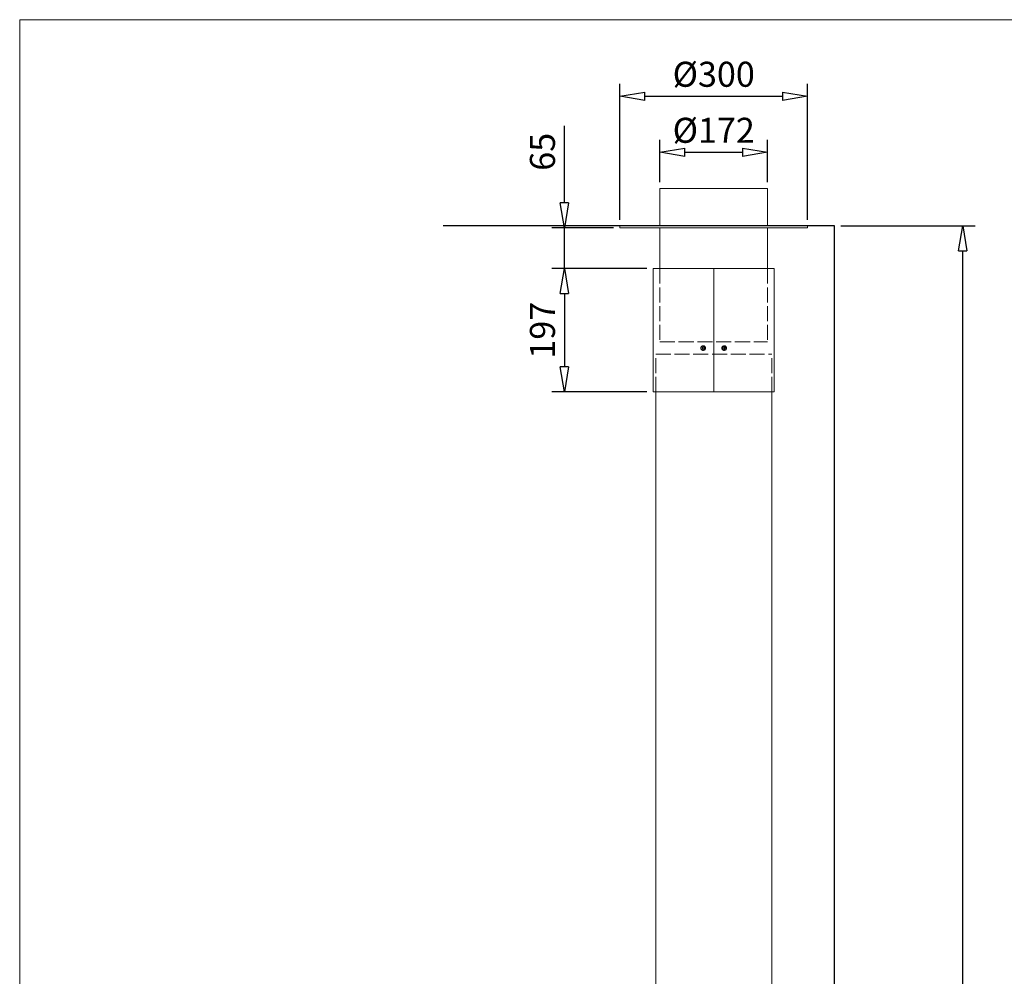
# Model space of a CAD drawing. Units: millimetres. Extents: x 2976 to 10422, y 36692 to 41326.
# Drawn here: x 2976 to 4549, y 39798 to 41326 of the extents above; entities that cross this region are included whole.
import ezdxf

# ---------------------------------------------------------------- set-up
doc = ezdxf.new("R2010")
doc.units = ezdxf.units.MM
doc.header["$LTSCALE"] = 2
doc.header["$MEASUREMENT"] = 0
doc.linetypes.add('ACAD_ISO02W100', pattern=[15, 12, -3])
for name, color, linetype, lineweight in [('COTES', 9, 'Continuous', 5), ('DISCONTINUA', 2, 'ACAD_ISO02W100', 5), ('PLANTILLA', 31, 'Continuous', 9)]:
    doc.layers.add(name, color=color, linetype=linetype, lineweight=lineweight)
doc.styles.add('mm', font='romand.shx')
doc.dimstyles.new('mm', dxfattribs={"dimscale": 16, "dimtxt": 2.5, "dimasz": 2.5, "dimexe": 1.25, "dimexo": 0.625, "dimtad": 1, "dimdec": 1, "dimrnd": 0.05, "dimzin": 9, "dimtxsty": 'mm', "dimblk": 'CLOSEDBLANK', "dimcen": 2.5, "dimadec": 0, "dimazin": 0, "dimtfac": 1, "dimtdec": 1, "dimtmove": 0, "dimatfit": 3, "dimldrblk": 'CLOSEDBLANK', "dimfxl": 0, "dimarcsym": 0})

# ---------------------------------------------------------------- blocks, each defined once
blk = doc.blocks.new('_ClosedBlank')
at = {"layer": 'PLANTILLA', "color": 0, "lineweight": -2}
for p, q in [((-1, 0.167), (0, 0)), ((-1, 0.167), (-1, -0.167)), ((0, 0), (-1, -0.167))]:
    blk.add_line(p, q, dxfattribs=at)
blk = doc.blocks.new('*D162')
at = {"layer": 'COTES', "color": 0, "linetype": 'ByBlock', "lineweight": -2}
for p, q in [((4287.5, 40996.8), (4502.4, 40996.8)), ((4482.4, 38336.8), (4482.4, 40956.8)), ((4287.5, 38296.8), (4502.4, 38296.8))]:
    blk.add_line(p, q, dxfattribs=at)
at = {"layer": 'Defpoints', "color": 0}
for p in [(4277.5, 40996.8), (4482.4, 40996.8), (4277.5, 38296.8)]:
    blk.add_point(p, dxfattribs=at)
at = {"layer": 'COTES', "color": 0, "lineweight": -2, "xscale": 40, "yscale": 40, "zscale": 40}
for p, rotation in [((4482.4, 40996.8), 90), ((4482.4, 38296.8), 270)]:
    blk.add_blockref('_ClosedBlank', p, dxfattribs=dict(at, rotation=rotation))
at = {"layer": 'COTES', "color": 0, "insert": (4452.4, 39646.8), "char_height": 40, "attachment_point": 5, "rotation": 90, "style": 'mm'}
blk.add_mtext('2700', dxfattribs=at)
blk = doc.blocks.new('*D169')
at = {"layer": 'COTES', "color": 0, "linetype": 'ByBlock', "lineweight": -2}
for p, q in [((3934.6, 41006.8), (3934.6, 41223.9)), ((4234.6, 41006.8), (4234.6, 41223.9)), ((3974.6, 41203.9), (4194.6, 41203.9))]:
    blk.add_line(p, q, dxfattribs=at)
at = {"layer": 'Defpoints', "color": 0}
for p in [(4234.6, 41203.9), (3934.6, 40996.8), (4234.6, 40996.8)]:
    blk.add_point(p, dxfattribs=at)
at = {"layer": 'COTES', "color": 0, "lineweight": -2, "xscale": 40, "yscale": 40, "zscale": 40, "rotation": 180}
blk.add_blockref('_ClosedBlank', (3934.6, 41203.9), dxfattribs=at)
at = {"layer": 'COTES', "color": 0, "lineweight": -2, "xscale": 40, "yscale": 40, "zscale": 40}
blk.add_blockref('_ClosedBlank', (4234.6, 41203.9), dxfattribs=at)
at = {"layer": 'COTES', "color": 0, "insert": (4084.6, 41233.9), "char_height": 40, "attachment_point": 5, "style": 'mm'}
blk.add_mtext('%%C300', dxfattribs=at)
blk = doc.blocks.new('*D170')
at = {"layer": 'COTES', "color": 0, "linetype": 'ByBlock', "lineweight": -2}
for p, q in [((3998.6, 41066.7), (3998.6, 41134.4)), ((4170.6, 41066.7), (4170.6, 41134.4)), ((4038.6, 41114.4), (4130.6, 41114.4))]:
    blk.add_line(p, q, dxfattribs=at)
at = {"layer": 'Defpoints', "color": 0}
for p in [(4170.6, 41114.4), (3998.6, 41056.7), (4170.6, 41056.7)]:
    blk.add_point(p, dxfattribs=at)
at = {"layer": 'COTES', "color": 0, "lineweight": -2, "xscale": 40, "yscale": 40, "zscale": 40, "rotation": 180}
blk.add_blockref('_ClosedBlank', (3998.6, 41114.4), dxfattribs=at)
at = {"layer": 'COTES', "color": 0, "lineweight": -2, "xscale": 40, "yscale": 40, "zscale": 40}
blk.add_blockref('_ClosedBlank', (4170.6, 41114.4), dxfattribs=at)
at = {"layer": 'COTES', "color": 0, "insert": (4084.6, 41144.4), "char_height": 40, "attachment_point": 5, "style": 'mm'}
blk.add_mtext('%%C172', dxfattribs=at)
blk = doc.blocks.new('*D171')
at = {"layer": 'COTES', "color": 0, "linetype": 'ByBlock', "lineweight": -2}
for p, q in [((3977.9, 40928.7), (3826.1, 40928.7)), ((3846.1, 40888.7), (3846.1, 40771.7)), ((3977.9, 40731.7), (3826.1, 40731.7))]:
    blk.add_line(p, q, dxfattribs=at)
at = {"layer": 'Defpoints', "color": 0}
for p in [(3987.9, 40928.7), (3846.1, 40731.7), (3987.9, 40731.7)]:
    blk.add_point(p, dxfattribs=at)
at = {"layer": 'COTES', "color": 0, "lineweight": -2, "xscale": 40, "yscale": 40, "zscale": 40}
for p, rotation in [((3846.1, 40928.7), 90), ((3846.1, 40731.7), 270)]:
    blk.add_blockref('_ClosedBlank', p, dxfattribs=dict(at, rotation=rotation))
at = {"layer": 'COTES', "color": 0, "insert": (3816.1, 40830.2), "char_height": 40, "attachment_point": 5, "rotation": 90, "style": 'mm'}
blk.add_mtext('197', dxfattribs=at)
blk = doc.blocks.new('*D172')
at = {"layer": 'COTES', "color": 0, "linetype": 'ByBlock', "lineweight": -2}
for p, q in [((3846.1, 41033.8), (3846.1, 41156.6)), ((3924.6, 40993.8), (3826.1, 40993.8)), ((3846.1, 40928.7), (3846.1, 40993.8)), ((3977.9, 40928.7), (3826.1, 40928.7)), ((3846.1, 40888.7), (3846.1, 40848.7))]:
    blk.add_line(p, q, dxfattribs=at)
at = {"layer": 'Defpoints', "color": 0}
for p in [(3846.1, 40993.8), (3934.6, 40993.8), (3987.9, 40928.7)]:
    blk.add_point(p, dxfattribs=at)
at = {"layer": 'COTES', "color": 0, "lineweight": -2, "xscale": 40, "yscale": 40, "zscale": 40}
for p, rotation in [((3846.1, 40993.8), 270), ((3846.1, 40928.7), 90)]:
    blk.add_blockref('_ClosedBlank', p, dxfattribs=dict(at, rotation=rotation))
at = {"layer": 'COTES', "color": 0, "insert": (3816.1, 41115.2), "char_height": 40, "attachment_point": 5, "rotation": 90, "style": 'mm'}
blk.add_mtext('65', dxfattribs=at)

msp = doc.modelspace()

# ---------------------------------------------------------------- linework, layer by layer
at = {"color": 6}
for p, q in [((4277.53, 40996.79), (3652.15, 40996.79)), ((4277.53, 38296.79), (4277.53, 40996.79))]:
    msp.add_line(p, q, dxfattribs=at)
at = {"layer": 'DISCONTINUA'}
for p, q in [((3998.57, 40928.69), (3998.57, 40811.69)), ((4170.57, 40928.69), (4170.57, 40811.69)), ((3998.57, 40811.69), (4170.57, 40811.69)), ((3991.87, 40791.69), (4177.27, 40791.69)), ((3991.87, 40731.69), (3991.87, 40791.69)), ((4177.27, 40731.69), (4177.27, 40791.69))]:
    msp.add_line(p, q, dxfattribs=at)
at = {"layer": 'PLANTILLA'}
for p, q in [((3998.57, 41056.69), (4170.57, 41056.69)), ((3998.57, 40997.04), (3998.57, 41056.69)), ((4170.57, 40996.89), (4170.57, 41056.69)), ((3934.57, 40996.79), (4234.57, 40996.79)), ((3934.57, 40996.79), (3934.57, 40993.79)), ((3998.82, 40997.04), (3998.57, 40997.04)), ((3998.82, 40997.04), (3998.82, 40996.79)), ((4170.5, 40996.79), (4170.5, 40996.89)), ((4170.57, 40996.89), (4170.5, 40996.89)), ((4234.57, 40996.79), (4234.57, 40993.79)), ((4234.57, 40993.79), (3934.57, 40993.79)), ((3998.57, 40928.69), (3998.57, 40993.54)), ((3998.57, 40993.54), (3998.82, 40993.54)), ((3998.82, 40993.79), (3998.82, 40993.54)), ((4170.5, 40993.69), (4170.5, 40993.79)), ((4170.5, 40993.69), (4170.57, 40993.69)), ((4170.57, 40928.69), (4170.57, 40993.69)), ((3987.87, 40928.69), (4084.57, 40928.69)), ((3987.87, 40805.39), (3987.87, 40928.69)), ((4084.57, 40731.69), (4084.57, 40928.69)), ((4084.57, 40928.69), (4181.27, 40928.69)), ((4084.57, 40731.69), (4084.57, 40928.69)), ((4181.27, 40805.39), (4181.27, 40928.69)), ((3987.87, 40731.69), (3987.87, 40797.99)), ((4181.27, 40731.69), (4181.27, 40797.99)), ((3987.87, 40731.69), (4084.57, 40731.69)), ((3991.87, 40731.69), (3991.87, 39046.79)), ((4084.57, 40731.69), (4181.27, 40731.69)), ((4177.27, 40731.69), (4177.27, 39046.79))]:
    msp.add_line(p, q, dxfattribs=at)
msp.add_lwpolyline([(2975.73, 36692.03), (6406.08, 36692.03), (6406.08, 41326.27), (2975.73, 41326.27)], close=True, dxfattribs=at)
msp.add_lwpolyline([(2975.73, 36692.03), (6406.08, 36692.03), (6406.08, 41326.27), (2975.73, 41326.27)], close=True, dxfattribs=at)
for points, knots in [([(3987.87, 40805.39), (3987.87, 40805.39), (3987.88, 40805.3), (3987.89, 40804.92), (3987.9, 40804.64), (3987.92, 40803.98), (3987.93, 40803.56), (3987.94, 40802.65), (3987.94, 40802.16), (3987.94, 40801.69)], [1.67266868, 1.67266868, 1.67266868, 1.67266868, 1.8120527, 1.8120527, 1.95144137, 1.95144137, 2.09083004, 2.09083004, 2.23021872, 2.23021872, 2.23021872, 2.23021872]), ([(3987.94, 40801.69), (3987.94, 40801.23), (3987.94, 40800.73), (3987.93, 40799.82), (3987.92, 40799.4), (3987.9, 40798.75), (3987.89, 40798.46), (3987.88, 40798.08), (3987.87, 40797.99), (3987.87, 40797.99)], [0, 0, 0, 0, 0.13938867, 0.13938867, 0.27877735, 0.27877735, 0.41816601, 0.41816601, 0.55755003, 0.55755003, 0.55755003, 0.55755003]), ([(4071.44, 40801.69), (4071.44, 40801.23), (4071.34, 40800.73), (4070.97, 40799.82), (4070.69, 40799.4), (4070.04, 40798.75), (4069.63, 40798.46), (4068.73, 40798.08), (4068.24, 40797.99), (4067.32, 40797.99), (4066.84, 40798.08), (4065.94, 40798.46), (4065.53, 40798.75), (4064.89, 40799.4), (4064.61, 40799.82), (4064.24, 40800.73), (4064.15, 40801.23), (4064.15, 40802.16), (4064.24, 40802.65), (4064.61, 40803.56), (4064.89, 40803.98), (4065.53, 40804.64), (4065.94, 40804.92), (4066.84, 40805.3), (4067.32, 40805.39), (4068.24, 40805.39), (4068.73, 40805.3), (4069.63, 40804.92), (4070.04, 40804.64), (4070.69, 40803.98), (4070.97, 40803.56), (4071.34, 40802.65), (4071.44, 40802.16), (4071.44, 40801.69)], [0, 0, 0, 0, 0.1393887, 0.1393887, 0.2787773, 0.2787773, 0.418166, 0.418166, 0.5575547, 0.5575547, 0.6969433, 0.6969433, 0.836332, 0.836332, 0.9757207, 0.9757207, 1.1151094, 1.1151094, 1.254498, 1.254498, 1.3938867, 1.3938867, 1.5332754, 1.5332754, 1.672664, 1.672664, 1.8120527, 1.8120527, 1.9514414, 1.9514414, 2.09083, 2.09083, 2.2302187, 2.2302187, 2.2302187, 2.2302187]), ([(4067.95, 40805.39), (4067.55, 40805.37), (4067.13, 40805.28), (4066.29, 40804.92), (4065.88, 40804.64), (4065.24, 40803.98), (4064.96, 40803.56), (4064.59, 40802.65), (4064.5, 40802.16), (4064.5, 40801.23), (4064.59, 40800.73), (4064.96, 40799.82), (4065.24, 40799.4), (4065.88, 40798.75), (4066.29, 40798.46), (4067.13, 40798.11), (4067.55, 40798.02), (4067.95, 40798)], [0.5750567, 0.5750567, 0.5750567, 0.5750567, 0.6969465, 0.6969465, 0.8363357, 0.8363357, 0.975725, 0.975725, 1.1151143, 1.1151143, 1.2545036, 1.2545036, 1.3938929, 1.3938929, 1.5332822, 1.5332822, 1.655172, 1.655172, 1.655172, 1.655172]), ([(4066.44, 40801.69), (4066.44, 40801.91), (4066.49, 40802.15), (4066.66, 40802.58), (4066.79, 40802.77), (4067.1, 40803.08), (4067.29, 40803.22), (4067.72, 40803.4), (4067.95, 40803.44), (4068.38, 40803.44), (4068.61, 40803.4), (4069.04, 40803.22), (4069.23, 40803.08), (4069.54, 40802.77), (4069.67, 40802.58), (4069.85, 40802.15), (4069.89, 40801.91), (4069.89, 40801.47), (4069.85, 40801.24), (4069.67, 40800.81), (4069.54, 40800.61), (4069.23, 40800.3), (4069.04, 40800.16), (4068.61, 40799.99), (4068.38, 40799.94), (4067.95, 40799.94), (4067.72, 40799.99), (4067.29, 40800.16), (4067.1, 40800.3), (4066.79, 40800.61), (4066.66, 40800.81), (4066.49, 40801.24), (4066.44, 40801.47), (4066.44, 40801.69)], [0, 0, 0, 0, 0.0659218, 0.0659218, 0.1318436, 0.1318436, 0.1977654, 0.1977654, 0.2636872, 0.2636872, 0.3296089, 0.3296089, 0.3955307, 0.3955307, 0.4614525, 0.4614525, 0.5273743, 0.5273743, 0.5932961, 0.5932961, 0.6592179, 0.6592179, 0.7251397, 0.7251397, 0.7910615, 0.7910615, 0.8569832, 0.8569832, 0.922905, 0.922905, 0.9888268, 0.9888268, 1.0547486, 1.0547486, 1.0547486, 1.0547486]), ([(4068.6, 40803.39), (4068.52, 40803.36), (4068.45, 40803.34), (4068.16, 40803.22), (4067.97, 40803.08), (4067.66, 40802.77), (4067.53, 40802.58), (4067.35, 40802.15), (4067.31, 40801.91), (4067.31, 40801.69)], [0.83419261, 0.83419261, 0.83419261, 0.83419261, 0.85698565, 0.85698565, 0.92290763, 0.92290763, 0.9888296, 0.9888296, 1.05475157, 1.05475157, 1.05475157, 1.05475157]), ([(4067.31, 40801.69), (4067.31, 40801.47), (4067.35, 40801.24), (4067.53, 40800.81), (4067.66, 40800.61), (4067.97, 40800.3), (4068.16, 40800.16), (4068.45, 40800.04), (4068.52, 40800.02), (4068.6, 40800)], [0, 0, 0, 0, 0.06592197, 0.06592197, 0.13184395, 0.13184395, 0.19776592, 0.19776592, 0.22055896, 0.22055896, 0.22055896, 0.22055896]), ([(4105, 40801.69), (4105, 40801.23), (4104.9, 40800.73), (4104.54, 40799.82), (4104.26, 40799.4), (4103.61, 40798.75), (4103.2, 40798.46), (4102.31, 40798.08), (4101.82, 40797.99), (4100.91, 40797.99), (4100.42, 40798.08), (4099.52, 40798.46), (4099.11, 40798.75), (4098.46, 40799.4), (4098.17, 40799.82), (4097.8, 40800.73), (4097.71, 40801.23), (4097.71, 40802.16), (4097.8, 40802.65), (4098.17, 40803.56), (4098.46, 40803.98), (4099.11, 40804.64), (4099.52, 40804.92), (4100.42, 40805.3), (4100.91, 40805.39), (4101.82, 40805.39), (4102.31, 40805.3), (4103.2, 40804.92), (4103.61, 40804.64), (4104.26, 40803.98), (4104.54, 40803.56), (4104.9, 40802.65), (4105, 40802.16), (4105, 40801.69)], [0, 0, 0, 0, 0.1393887, 0.1393887, 0.2787773, 0.2787773, 0.418166, 0.418166, 0.5575547, 0.5575547, 0.6969433, 0.6969433, 0.836332, 0.836332, 0.9757207, 0.9757207, 1.1151094, 1.1151094, 1.254498, 1.254498, 1.3938867, 1.3938867, 1.5332754, 1.5332754, 1.672664, 1.672664, 1.8120527, 1.8120527, 1.9514414, 1.9514414, 2.09083, 2.09083, 2.2302187, 2.2302187, 2.2302187, 2.2302187]), ([(4102.7, 40801.69), (4102.7, 40801.47), (4102.66, 40801.24), (4102.48, 40800.81), (4102.35, 40800.61), (4102.05, 40800.3), (4101.85, 40800.16), (4101.43, 40799.99), (4101.2, 40799.94), (4100.77, 40799.94), (4100.53, 40799.99), (4100.11, 40800.16), (4099.92, 40800.3), (4099.61, 40800.61), (4099.48, 40800.81), (4099.3, 40801.24), (4099.26, 40801.47), (4099.26, 40801.91), (4099.3, 40802.15), (4099.48, 40802.58), (4099.61, 40802.77), (4099.92, 40803.08), (4100.11, 40803.22), (4100.53, 40803.4), (4100.77, 40803.44), (4101.2, 40803.44), (4101.43, 40803.4), (4101.85, 40803.22), (4102.05, 40803.08), (4102.35, 40802.77), (4102.48, 40802.58), (4102.66, 40802.15), (4102.7, 40801.91), (4102.7, 40801.69)], [0, 0, 0, 0, 0.0659218, 0.0659218, 0.1318436, 0.1318436, 0.1977654, 0.1977654, 0.2636872, 0.2636872, 0.3296089, 0.3296089, 0.3955307, 0.3955307, 0.4614525, 0.4614525, 0.5273743, 0.5273743, 0.5932961, 0.5932961, 0.6592179, 0.6592179, 0.7251397, 0.7251397, 0.7910615, 0.7910615, 0.8569832, 0.8569832, 0.922905, 0.922905, 0.9888268, 0.9888268, 1.0547486, 1.0547486, 1.0547486, 1.0547486]), ([(4101.83, 40801.69), (4101.83, 40801.91), (4101.79, 40802.15), (4101.62, 40802.58), (4101.48, 40802.77), (4101.18, 40803.08), (4100.98, 40803.22), (4100.7, 40803.34), (4100.62, 40803.36), (4100.55, 40803.39)], [0, 0, 0, 0, 0.06592197, 0.06592197, 0.13184395, 0.13184395, 0.19776592, 0.19776592, 0.22055901, 0.22055901, 0.22055901, 0.22055901]), ([(4100.55, 40800), (4100.62, 40800.02), (4100.7, 40800.04), (4100.98, 40800.16), (4101.18, 40800.3), (4101.48, 40800.61), (4101.62, 40800.81), (4101.79, 40801.24), (4101.83, 40801.47), (4101.83, 40801.69)], [0.83419257, 0.83419257, 0.83419257, 0.83419257, 0.85698565, 0.85698565, 0.92290763, 0.92290763, 0.9888296, 0.9888296, 1.05475157, 1.05475157, 1.05475157, 1.05475157]), ([(4104.65, 40801.69), (4104.65, 40802.16), (4104.56, 40802.65), (4104.19, 40803.56), (4103.91, 40803.98), (4103.27, 40804.64), (4102.86, 40804.92), (4102.02, 40805.28), (4101.6, 40805.37), (4101.19, 40805.39)], [0, 0, 0, 0, 0.1393893, 0.1393893, 0.2787786, 0.2787786, 0.41816788, 0.41816788, 0.54005771, 0.54005771, 0.54005771, 0.54005771]), ([(4101.19, 40798), (4101.6, 40798.02), (4102.02, 40798.11), (4102.86, 40798.46), (4103.27, 40798.75), (4103.91, 40799.4), (4104.19, 40799.82), (4104.56, 40800.73), (4104.65, 40801.23), (4104.65, 40801.69)], [1.69017098, 1.69017098, 1.69017098, 1.69017098, 1.8120608, 1.8120608, 1.95145009, 1.95145009, 2.09083939, 2.09083939, 2.23022869, 2.23022869, 2.23022869, 2.23022869]), ([(4181.27, 40797.99), (4181.27, 40797.99), (4181.27, 40798.08), (4181.26, 40798.46), (4181.25, 40798.75), (4181.23, 40799.4), (4181.22, 40799.82), (4181.21, 40800.73), (4181.2, 40801.23), (4181.2, 40802.16), (4181.21, 40802.65), (4181.22, 40803.56), (4181.23, 40803.98), (4181.25, 40804.64), (4181.26, 40804.92), (4181.27, 40805.3), (4181.27, 40805.39), (4181.27, 40805.39)], [0.5575547, 0.5575547, 0.5575547, 0.5575547, 0.6969433, 0.6969433, 0.836332, 0.836332, 0.9757207, 0.9757207, 1.1151094, 1.1151094, 1.254498, 1.254498, 1.3938867, 1.3938867, 1.5332754, 1.5332754, 1.672664, 1.672664, 1.672664, 1.672664])]:
    msp.add_open_spline(points, degree=3, knots=knots, dxfattribs=at)

# ---------------------------------------------------------------- dimensions: what is measured, and where the dimension line sits
at = {"layer": 'COTES'}
for base, p1, p2, picture, middle in [((4234.57, 41203.92), (3934.57, 40996.79), (4234.57, 40996.79), '*D169', (4084.57, 41233.92)), ((4170.57, 41114.4), (3998.57, 41056.69), (4170.57, 41056.69), '*D170', (4084.57, 41144.4))]:
    dim = msp.add_linear_dim(base=base, p1=p1, p2=p2, text='%%C<>', dimstyle='mm', override={"dimfxl": 1.25, "dimarcsym": 1}, dxfattribs=at)
    dim.commit()
    dim.dimension.update_dxf_attribs({"geometry": picture, "text_midpoint": middle})
for base, p2, override, picture, middle in [((3846.12, 40993.79), (3934.57, 40993.79), {"dimdec": 0, "dimrnd": 0, "dimfxl": 1.25, "dimarcsym": 1}, '*D172', (3816.12, 41115.22)), ((3846.12, 40731.69), (3987.87, 40731.69), {"dimfxl": 1.25, "dimarcsym": 1}, '*D171', (3816.12, 40830.19))]:
    dim = msp.add_linear_dim(base=base, p1=(3987.87, 40928.69), p2=p2, angle=90, dimstyle='mm', override=override, dxfattribs=at)
    dim.commit()
    dim.dimension.update_dxf_attribs({"geometry": picture, "text_midpoint": middle})
dim = msp.add_linear_dim(base=(4482.43, 40996.79), p1=(4277.53, 38296.79), p2=(4277.53, 40996.79), angle=90, dimstyle='mm', override={"dimfxl": 1.25, "dimarcsym": 1}, dxfattribs=at)
dim.commit()
dim.dimension.update_dxf_attribs({"geometry": '*D162', "text_midpoint": (4482.43, 39646.79), "dimtype": 160})

doc.saveas('drawing.dxf')
